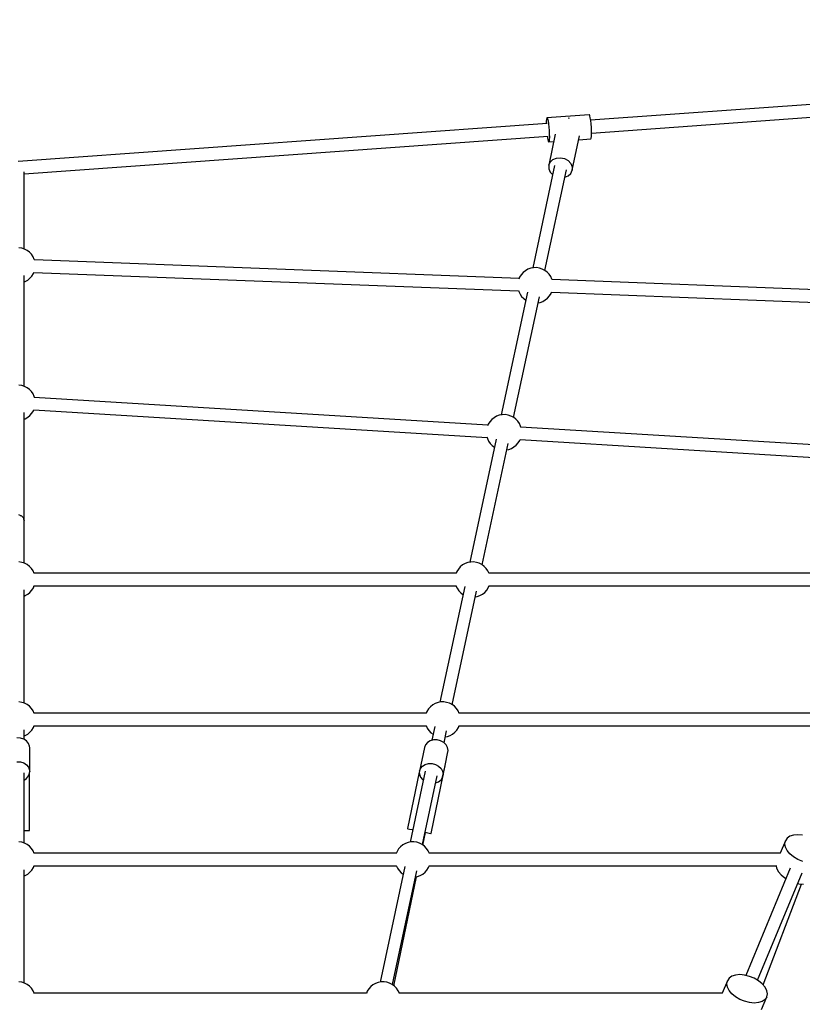
# Model space of a CAD drawing. Units: millimetres. Extents: x 686 to 28464, y -6933 to 22118.
# Drawn here: x 22700 to 23803, y 4341 to 5729 of the extents above; entities that cross this region are included whole.
import ezdxf

# ---------------------------------------------------------------- set-up
doc = ezdxf.new("R2010")
doc.units = ezdxf.units.MM
doc.layers.add('PV-23162', color=7, linetype='Continuous')
doc.layers.add('STREFA', color=7, linetype='Continuous')
doc.styles.get("Standard").update_dxf_attribs({"font": 'ARIALUNI.TTF'})
doc.dimstyles.new('Kopia Kopia ISO-25 moduły', dxfattribs={"dimtxt": 300, "dimasz": 210, "dimexe": 1.25, "dimexo": 0.625, "dimgap": 80, "dimtad": 1, "dimdec": 1, "dimlfac": 0.001, "dimtxsty": 'Standard', "dimblk": 'OBLIQUE', "dimcen": 2.5, "dimse1": 1, "dimse2": 1, "dimadec": 0, "dimazin": 0, "dimtfac": 1, "dimtmove": 0, "dimatfit": 3, "dimfxl": 1, "dimarcsym": 0})

# ---------------------------------------------------------------- blocks, each defined once
blk = doc.blocks.new('_OBLIQUE')
at = {"color": 0, "linetype": 'ByBlock', "lineweight": -2}
for p, q in [((-0.5, -0.5), (0.5, 0.5)), ((0, 0), (0, 0))]:
    blk.add_line(p, q, dxfattribs=at)
blk = doc.blocks.new('*D6')
at = {"color": 0, "lineweight": -2}
blk.add_line((5047.7, 20724.5), (27260, 20724.5), dxfattribs=at)
at = {"layer": 'Defpoints', "color": 0}
for p in [(27260, 20724.5), (5047.7, 4244.1), (27260, 3769.2)]:
    blk.add_point(p, dxfattribs=at)
at = {"color": 0, "lineweight": -2, "xscale": 210, "yscale": 210, "zscale": 210, "rotation": 180}
blk.add_blockref('_OBLIQUE', (5047.7, 20724.5), dxfattribs=at)
at = {"color": 0, "lineweight": -2, "xscale": 210, "yscale": 210, "zscale": 210}
blk.add_blockref('_OBLIQUE', (27260, 20724.5), dxfattribs=at)
at = {"color": 0, "insert": (16153.8, 20983.1), "char_height": 300, "attachment_point": 5}
blk.add_mtext('22,2m', dxfattribs=at)
blk = doc.blocks.new('*D7')
at = {"color": 0, "lineweight": -2}
blk.add_line((28197.2, 21662.3), (3514.5, 21662.3), dxfattribs=at)
at = {"layer": 'Defpoints', "color": 0}
for p in [(3514.5, 21662.3), (3514.5, 1877.6), (28197.2, 1887)]:
    blk.add_point(p, dxfattribs=at)
at = {"color": 0, "lineweight": -2, "xscale": 210, "yscale": 210, "zscale": 210, "rotation": 180}
blk.add_blockref('_OBLIQUE', (3514.5, 21662.3), dxfattribs=at)
at = {"color": 0, "lineweight": -2, "xscale": 210, "yscale": 210, "zscale": 210}
blk.add_blockref('_OBLIQUE', (28197.2, 21662.3), dxfattribs=at)
at = {"color": 0, "insert": (15855.9, 21920.9), "char_height": 300, "attachment_point": 5}
blk.add_mtext('24,7m', dxfattribs=at)
blk = doc.blocks.new('1107')
at = {"layer": 'PV-23162'}
for p, q in [((24063, 5627.7), (23504.9, 5587.4)), ((23506.2, 5569.5), (24064.4, 5609.8)), ((23443.8, 5583), (22698, 5529.2)), ((23442.6, 5589.2), (23442.4, 5586.3)), ((23442.4, 5586.3), (23442.4, 5582.9)), ((23443, 5590.8), (23442.6, 5589.2)), ((23443.3, 5591), (23443, 5590.8)), ((23502.8, 5595.2), (23443.3, 5591)), ((23443.3, 5591), (23443.6, 5590.8)), ((23443.6, 5590.8), (23444.2, 5589.3)), ((23444.2, 5589.3), (23444.8, 5586.5)), ((23444.8, 5586.5), (23445.4, 5582.6)), ((23445.4, 5582.6), (23446, 5577.9)), ((23474.3, 5590.2), (23473.2, 5590.1)), ((23475.3, 5590), (23474.3, 5590.2)), ((23503.1, 5595.1), (23502.8, 5595.2)), ((23503.7, 5593.6), (23503.1, 5595.1)), ((23504.3, 5590.8), (23503.7, 5593.6)), ((23505, 5586.9), (23504.3, 5590.8)), ((23505.5, 5582.2), (23505, 5586.9)), ((23505.9, 5577.2), (23505.5, 5582.2)), ((23446, 5577.9), (23446.4, 5572.9)), ((23446.4, 5572.9), (23446.6, 5567.9)), ((23506.1, 5572.2), (23505.9, 5577.2)), ((23506.2, 5567.8), (23506.1, 5572.2)), ((22706.2, 5511.8), (23445.2, 5565.1)), ((23443.6, 5565), (23443.9, 5563.3)), ((23443.9, 5563.3), (23444.5, 5559.9)), ((23444.5, 5559.9), (23445.1, 5557.8)), ((23445.1, 5557.8), (23445.7, 5557)), ((23446.2, 5557.8), (23445.7, 5557)), ((23445.7, 5557), (23452.9, 5557.6)), ((23455.1, 5567.8), (23445.8, 5524.1)), ((23446.5, 5560.1), (23446.2, 5557.8)), ((23446.7, 5563.5), (23446.5, 5560.1)), ((23446.6, 5567.9), (23446.7, 5563.5)), ((23479, 5517), (23489.4, 5565.4)), ((23488.2, 5560.1), (23505.2, 5561.3)), ((23505.2, 5561.3), (23505.7, 5562.1)), ((23505.7, 5562.1), (23506, 5564.4)), ((23506, 5564.4), (23506.2, 5567.8)), ((23445.8, 5524.1), (23447.8, 5528.5)), ((23447.8, 5528.5), (23451.5, 5532)), ((23451.5, 5532), (23456.6, 5534.2)), ((23456.6, 5534.2), (23462.4, 5534.6)), ((23462.4, 5534.6), (23468.2, 5533.4)), ((23468.2, 5533.4), (23473.2, 5530.6)), ((23473.2, 5530.6), (23477, 5526.6)), ((23477, 5526.6), (23479, 5521.9)), ((22706.2, 5405.9), (22706.2, 5514.9)), ((23454, 5523.7), (23423.2, 5379.2)), ((23440.5, 5375.6), (23470.8, 5517.4)), ((23445.8, 5524.1), (23445.8, 5519.2)), ((23445.8, 5519.2), (23447.8, 5514.5)), ((23447.8, 5514.5), (23451.3, 5510.8)), ((23473.2, 5509), (23477, 5512.5)), ((23477, 5512.5), (23479, 5517)), ((23479, 5521.9), (23479, 5517)), ((23468.6, 5507.1), (23473.2, 5509)), ((22702.8, 5406.9), (22698.8, 5407.5)), ((22706.8, 5405.7), (22702.8, 5406.9)), ((22710.4, 5403.8), (22706.8, 5405.7)), ((22713.7, 5401.3), (22710.4, 5403.8)), ((22716.6, 5398.4), (22713.7, 5401.3)), ((22718.9, 5395), (22716.6, 5398.4)), ((22720.6, 5391.2), (22718.9, 5395)), ((22720.8, 5390.6), (22720.6, 5391.2)), ((23404.2, 5364.5), (22720.7, 5390.6)), ((23412.9, 5375.3), (23409.7, 5372.7)), ((23416.5, 5377.3), (23412.9, 5375.3)), ((23420.4, 5378.7), (23416.5, 5377.3)), ((23424.4, 5379.5), (23420.4, 5378.7)), ((23428.5, 5379.6), (23424.4, 5379.5)), ((23432.6, 5379), (23428.5, 5379.6)), ((23436.5, 5377.7), (23432.6, 5379)), ((23440.2, 5375.8), (23436.5, 5377.7)), ((23443.5, 5373.4), (23440.2, 5375.8)), ((22706.2, 5212.4), (22706.2, 5368.7)), ((22706.2, 5359.5), (22707.7, 5360.1)), ((22707.7, 5360.1), (22711.3, 5362.1)), ((22711.3, 5362.1), (22714.5, 5364.7)), ((22714.5, 5364.7), (22717.2, 5367.8)), ((22717.2, 5367.8), (22719.4, 5371.3)), ((22719.4, 5371.3), (22720.2, 5373.1)), ((22720.1, 5372.9), (23403.4, 5346.7)), ((23404.8, 5366.1), (23403.8, 5363.6)), ((23407, 5369.6), (23404.8, 5366.1)), ((23409.7, 5372.7), (23407, 5369.6)), ((23446.3, 5370.4), (23443.5, 5373.4)), ((23448.6, 5367), (23446.3, 5370.4)), ((23450.4, 5363.3), (23448.6, 5367)), ((23450.5, 5362.7), (23450.4, 5363.3)), ((24097, 5337.9), (23450.4, 5362.7)), ((23403.3, 5347.3), (23403.6, 5346.1)), ((23403.6, 5346.1), (23405.3, 5342.4)), ((23415.9, 5344.9), (23378.9, 5172)), ((23396.2, 5168.3), (23432.6, 5338.6)), ((23405.3, 5342.4), (23407.6, 5339)), ((23407.6, 5339), (23410.5, 5336)), ((23410.5, 5336), (23413.5, 5333.8)), ((23433.6, 5330.7), (23437.5, 5332.1)), ((23437.5, 5332.1), (23441, 5334.1)), ((23441, 5334.1), (23444.2, 5336.7)), ((23444.2, 5336.7), (23447, 5339.8)), ((23447, 5339.8), (23449.1, 5343.3)), ((23449.1, 5343.3), (23449.9, 5345.2)), ((23449.8, 5344.9), (24091.4, 5320.4)), ((23430.8, 5330.2), (23433.6, 5330.7)), ((22702.8, 5213.5), (22698.8, 5214.1)), ((22706.8, 5212.2), (22702.8, 5213.5)), ((22710.4, 5210.3), (22706.8, 5212.2)), ((22713.7, 5207.9), (22710.4, 5210.3)), ((22716.6, 5204.9), (22713.7, 5207.9)), ((22718.9, 5201.5), (22716.6, 5204.9)), ((22720.6, 5197.8), (22718.9, 5201.5)), ((22720.9, 5196.6), (22720.6, 5197.8)), ((23360.1, 5157.6), (22720.6, 5196.6)), ((22706.2, 5022.7), (22706.2, 5175.2)), ((22706.2, 5166), (22707.7, 5166.6)), ((22707.7, 5166.6), (22711.3, 5168.6)), ((22711.3, 5168.6), (22714.5, 5171.2)), ((22714.5, 5171.2), (22717.2, 5174.3)), ((22717.2, 5174.3), (22719.4, 5177.8)), ((22719.4, 5177.8), (22719.9, 5179.1)), ((22719.9, 5179), (23359, 5140)), ((23365.5, 5165.4), (23362.8, 5162.3)), ((23368.7, 5168), (23365.5, 5165.4)), ((23372.3, 5170), (23368.7, 5168)), ((23376.1, 5171.4), (23372.3, 5170)), ((23380.2, 5172.2), (23376.1, 5171.4)), ((23384.3, 5172.3), (23380.2, 5172.2)), ((23388.4, 5171.7), (23384.3, 5172.3)), ((23392.3, 5170.4), (23388.4, 5171.7)), ((23395.9, 5168.6), (23392.3, 5170.4)), ((23399.2, 5166.1), (23395.9, 5168.6)), ((23402.1, 5163.1), (23399.2, 5166.1)), ((23360.6, 5158.8), (23359.6, 5156.5)), ((23362.8, 5162.3), (23360.6, 5158.8)), ((23404.4, 5159.7), (23402.1, 5163.1)), ((23406.1, 5156), (23404.4, 5159.7)), ((23406.5, 5154.8), (23406.1, 5156)), ((24006, 5118.3), (23406.2, 5154.8)), ((23371.6, 5137.6), (23334.6, 4964.3)), ((23358.7, 5141.2), (23359.3, 5138.8)), ((23359.3, 5138.8), (23361.1, 5135.1)), ((23351.9, 4960.6), (23388.4, 5131.4)), ((23361.1, 5135.1), (23363.4, 5131.7)), ((23363.4, 5131.7), (23366.2, 5128.7)), ((23366.2, 5128.7), (23369.2, 5126.5)), ((23389.4, 5123.4), (23393.2, 5124.8)), ((23393.2, 5124.8), (23396.8, 5126.8)), ((23396.8, 5126.8), (23400, 5129.4)), ((23400, 5129.4), (23402.7, 5132.5)), ((23402.7, 5132.5), (23404.9, 5136)), ((23404.9, 5136), (23405.4, 5137.3)), ((23405.4, 5137.2), (23999.9, 5101)), ((23386.5, 5122.9), (23389.4, 5123.4)), ((22703.2, 5029.3), (22699, 5031)), ((22700.8, 5030.3), (22702.7, 5029.6)), ((22702.7, 5029.6), (22702.9, 5029.4)), ((22705.8, 5026.1), (22703.2, 5029.3)), ((22704.3, 5027.9), (22705.5, 5026.6)), ((22705.5, 5026.6), (22705.6, 5026.3)), ((22706.1, 5022.2), (22705.8, 5026.1)), ((22705.9, 5024.4), (22706.2, 5022.7)), ((22706, 5022.5), (22706.2, 5022.7)), ((22706.1, 4963), (22706.1, 5022.2)), ((22702.8, 4964), (22698.8, 4964.6)), ((22706.8, 4962.7), (22702.8, 4964)), ((22710.4, 4960.8), (22706.8, 4962.7)), ((22713.7, 4958.4), (22710.4, 4960.8)), ((22716.6, 4955.4), (22713.7, 4958.4)), ((23321.1, 4957.7), (23318.4, 4954.6)), ((23324.3, 4960.3), (23321.1, 4957.7)), ((23327.9, 4962.3), (23324.3, 4960.3)), ((23331.8, 4963.7), (23327.9, 4962.3)), ((23335.8, 4964.5), (23331.8, 4963.7)), ((23339.9, 4964.6), (23335.8, 4964.5)), ((23344, 4964), (23339.9, 4964.6)), ((23347.9, 4962.7), (23344, 4964)), ((23351.6, 4960.8), (23347.9, 4962.7)), ((23354.9, 4958.4), (23351.6, 4960.8)), ((23357.7, 4955.4), (23354.9, 4958.4)), ((22718.9, 4952), (22716.6, 4955.4)), ((22720.6, 4948.3), (22718.9, 4952)), ((23315.2, 4948.6), (22720.5, 4948.6)), ((22720.6, 4948.3), (22720.6, 4948.3)), ((23316.2, 4951.1), (23315.1, 4948.3)), ((23318.4, 4954.6), (23316.2, 4951.1)), ((23360.1, 4952), (23357.7, 4955.4)), ((23361.8, 4948.3), (23360.1, 4952)), ((23936, 4948.6), (23361.6, 4948.6)), ((23361.8, 4948.3), (23361.8, 4948.3)), ((22719.4, 4928.3), (22720.6, 4931.2)), ((22720.4, 4930.8), (23315.2, 4930.8)), ((23327.3, 4929.9), (23292.5, 4766.9)), ((23315, 4931.2), (23315, 4931.1)), ((23315, 4931.1), (23316.7, 4927.4)), ((23360.5, 4928.3), (23361.8, 4931.2)), ((23361.6, 4930.8), (23931, 4930.8)), ((22706.1, 4765.6), (22706.1, 4925.2)), ((22706.1, 4916.5), (22707.7, 4917.1)), ((22707.7, 4917.1), (22711.3, 4919.1)), ((22711.3, 4919.1), (22714.5, 4921.7)), ((22714.5, 4921.7), (22717.2, 4924.8)), ((22717.2, 4924.8), (22719.4, 4928.3)), ((23309.8, 4763.3), (23344, 4923.6)), ((23316.7, 4927.4), (23319.1, 4924)), ((23319.1, 4924), (23321.9, 4921)), ((23321.9, 4921), (23324.9, 4918.8)), ((23342.2, 4915.2), (23345, 4915.7)), ((23345, 4915.7), (23348.9, 4917.1)), ((23348.9, 4917.1), (23352.5, 4919.1)), ((23352.5, 4919.1), (23355.6, 4921.7)), ((23355.6, 4921.7), (23358.4, 4924.8)), ((23358.4, 4924.8), (23360.5, 4928.3)), ((22702.8, 4766.6), (22698.8, 4767.2)), ((22706.8, 4765.4), (22702.8, 4766.6)), ((22710.4, 4763.5), (22706.8, 4765.4)), ((22713.7, 4761), (22710.4, 4763.5)), ((23282.2, 4762.9), (23279, 4760.3)), ((23285.8, 4765), (23282.2, 4762.9)), ((23289.7, 4766.4), (23285.8, 4765)), ((23293.7, 4767.1), (23289.7, 4766.4)), ((23297.8, 4767.2), (23293.7, 4767.1)), ((23301.9, 4766.6), (23297.8, 4767.2)), ((23305.8, 4765.4), (23301.9, 4766.6)), ((23309.5, 4763.5), (23305.8, 4765.4)), ((23312.8, 4761), (23309.5, 4763.5)), ((22716.6, 4758.1), (22713.7, 4761)), ((22718.9, 4754.7), (22716.6, 4758.1)), ((22720.6, 4750.9), (22718.9, 4754.7)), ((23273.1, 4751.3), (22720.5, 4751.3)), ((22720.6, 4750.9), (22720.6, 4750.9)), ((23274.1, 4753.8), (23272.9, 4750.9)), ((23276.3, 4757.3), (23274.1, 4753.8)), ((23279, 4760.3), (23276.3, 4757.3)), ((23315.6, 4758.1), (23312.8, 4761)), ((23317.9, 4754.7), (23315.6, 4758.1)), ((23319.7, 4750.9), (23317.9, 4754.7)), ((23854.3, 4751.3), (23319.5, 4751.3)), ((23319.7, 4750.9), (23319.7, 4750.9)), ((22706.1, 4714.5), (22706.1, 4727.9)), ((22707.7, 4719.8), (22711.3, 4721.8)), ((22711.3, 4721.8), (22714.5, 4724.4)), ((22714.5, 4724.4), (22717.2, 4727.5)), ((22717.2, 4727.5), (22719.4, 4731)), ((22719.4, 4731), (22720.6, 4733.9)), ((22720.4, 4733.4), (23273, 4733.4)), ((23272.9, 4733.9), (23272.9, 4733.8)), ((23272.9, 4733.8), (23274.6, 4730.1)), ((23274.6, 4730.1), (23276.9, 4726.7)), ((23276.9, 4726.7), (23279.8, 4723.7)), ((23279.8, 4723.7), (23282.8, 4721.5)), ((23285.1, 4732.6), (23281, 4713.1)), ((23298.3, 4709.5), (23301.9, 4726.3)), ((23306.7, 4719.8), (23310.3, 4721.8)), ((23310.3, 4721.8), (23313.5, 4724.4)), ((23313.5, 4724.4), (23316.2, 4727.5)), ((23316.2, 4727.5), (23318.4, 4731)), ((23318.4, 4731), (23319.6, 4733.9)), ((23319.4, 4733.4), (23849.3, 4733.4)), ((22701, 4716.2), (22696, 4716.5)), ((22705.7, 4714.7), (22701, 4716.2)), ((22709.7, 4712.1), (22705.7, 4714.7)), ((22706.1, 4719.2), (22707.7, 4719.8)), ((22712.5, 4708.6), (22709.7, 4712.1)), ((22714, 4704.6), (22712.5, 4708.6)), ((23274.8, 4710.2), (23272, 4706.9)), ((23278.7, 4712.5), (23274.8, 4710.2)), ((23283.4, 4713.7), (23278.7, 4712.5)), ((23288.4, 4713.7), (23283.4, 4713.7)), ((23293.3, 4712.4), (23288.4, 4713.7)), ((23297.7, 4710.1), (23293.3, 4712.4)), ((23301.1, 4706.8), (23297.7, 4710.1)), ((23300.1, 4717.8), (23302.9, 4718.3)), ((23302.9, 4718.3), (23306.7, 4719.8)), ((22714.2, 4702.5), (22714, 4704.6)), ((22714.2, 4668.9), (22714.2, 4702.5)), ((23270.5, 4703), (23263.4, 4669.6)), ((23272, 4706.9), (23270.5, 4703)), ((23300.1, 4679.7), (23303.3, 4694.5)), ((23303.3, 4702.8), (23301.1, 4706.8)), ((23304.1, 4698.6), (23303.3, 4702.8)), ((23303.3, 4694.5), (23304.1, 4698.6)), ((22696, 4682.9), (22701, 4682.6)), ((22701, 4682.6), (22705.7, 4681.1)), ((22705.7, 4681.1), (22709.7, 4678.5)), ((23271.6, 4679.1), (23276.3, 4680.4)), ((23276.3, 4680.4), (23281.3, 4680.3)), ((23280, 4581.7), (23300.2, 4679.7)), ((23281.3, 4680.3), (23286.2, 4679.1)), ((23300.2, 4679.7), (23300.1, 4679.7)), ((23300.2, 4679.7), (23300.1, 4679.7)), ((22706.1, 4568.3), (22706.1, 4667.4)), ((22709.7, 4678.5), (22712.5, 4675)), ((22712.5, 4675), (22714, 4671)), ((22712.5, 4662.8), (22714, 4666.8)), ((22714, 4671), (22714.2, 4668.9)), ((22714, 4666.8), (22714.2, 4668.9)), ((22714, 4585.7), (22714, 4666.6)), ((23263.2, 4668), (23246.9, 4588.6)), ((23271.7, 4669.5), (23250.3, 4569.6)), ((23263.4, 4669.6), (23263.2, 4667.5)), ((23263.2, 4667.5), (23263.4, 4665.4)), ((23263.4, 4669.6), (23264.8, 4673.5)), ((23264.8, 4673.5), (23267.7, 4676.8)), ((23267.7, 4676.8), (23271.6, 4679.1)), ((23286.2, 4679.1), (23290.6, 4676.7)), ((23290.6, 4676.7), (23294, 4673.4)), ((23294, 4673.4), (23296.2, 4669.5)), ((23296.2, 4661.2), (23299.6, 4677.3)), ((23296.2, 4669.5), (23296.9, 4665.3)), ((22706.1, 4656.9), (22709.7, 4659.3)), ((22709.7, 4659.3), (22712.5, 4662.8)), ((23263.4, 4665.4), (23264.8, 4661.3)), ((23264.8, 4661.3), (23267.7, 4657.6)), ((23267.7, 4565.9), (23288.4, 4663.2)), ((23267.7, 4657.6), (23268.9, 4656.7)), ((23286.2, 4652.9), (23290.6, 4654.7)), ((23286.2, 4652.9), (23286.2, 4652.9)), ((23290.6, 4654.7), (23294, 4657.5)), ((23294, 4657.5), (23296.2, 4661.2)), ((23296.9, 4665.3), (23296.2, 4661.2)), ((22706.1, 4585.7), (22708.2, 4585.7)), ((22706.2, 4568.2), (22706.2, 4585.7)), ((22708.2, 4585.7), (22712, 4585.7)), ((22712, 4585.7), (22714, 4585.7)), ((23246.9, 4588.6), (23247.3, 4588.4)), ((23247.3, 4588.4), (23249.5, 4587.9)), ((23249.5, 4587.9), (23253.2, 4587.1)), ((23253.2, 4587.1), (23254, 4586.9)), ((23268.4, 4565.4), (23272.1, 4583.2)), ((23271.4, 4583.3), (23273.7, 4582.9)), ((23273.7, 4582.9), (23277.4, 4582.2)), ((23277.4, 4582.2), (23279.6, 4581.8)), ((22702.8, 4569.3), (22698.8, 4569.9)), ((22706.8, 4568), (22702.8, 4569.3)), ((23247.5, 4569), (23243.7, 4567.6)), ((23251.6, 4569.8), (23247.5, 4569)), ((23255.7, 4569.9), (23251.6, 4569.8)), ((23259.8, 4569.3), (23255.7, 4569.9)), ((23263.7, 4568), (23259.8, 4569.3)), ((23279.6, 4581.8), (23280, 4581.7)), ((23779.4, 4571.4), (23772.2, 4553.9)), ((23778.6, 4567.2), (23779.4, 4571.4)), ((23781.9, 4575), (23779.4, 4571.4)), ((23785.8, 4577.7), (23781.9, 4575)), ((23790.9, 4579.4), (23785.8, 4577.7)), ((23797, 4579.9), (23790.9, 4579.4)), ((23803.7, 4579.3), (23797, 4579.9)), ((22710.4, 4566.2), (22706.8, 4568)), ((22713.7, 4563.7), (22710.4, 4566.2)), ((22716.6, 4560.7), (22713.7, 4563.7)), ((22718.9, 4557.3), (22716.6, 4560.7)), ((22720.6, 4553.6), (22718.9, 4557.3)), ((23232, 4556.4), (23230.8, 4553.6)), ((23234.2, 4559.9), (23232, 4556.4)), ((23236.9, 4563), (23234.2, 4559.9)), ((23240.1, 4565.6), (23236.9, 4563)), ((23243.7, 4567.6), (23240.1, 4565.6)), ((23267.3, 4566.2), (23263.7, 4568)), ((23270.6, 4563.7), (23267.3, 4566.2)), ((23273.5, 4560.7), (23270.6, 4563.7)), ((23275.8, 4557.3), (23273.5, 4560.7)), ((23277.5, 4553.6), (23275.8, 4557.3)), ((23779.5, 4562.5), (23778.6, 4567.2)), ((23781.9, 4557.7), (23779.5, 4562.5)), ((23785.8, 4553), (23781.9, 4557.7)), ((23231, 4553.9), (22720.5, 4553.9)), ((22720.6, 4553.6), (22720.6, 4553.6)), ((23772.5, 4553.9), (23277.4, 4553.9)), ((23277.5, 4553.6), (23277.5, 4553.6)), ((23791, 4548.7), (23785.8, 4553)), ((23797.1, 4545.1), (23791, 4548.7)), ((23803.8, 4542.3), (23797.1, 4545.1)), ((22706.1, 4370.9), (22706.1, 4530.5)), ((22711.3, 4524.4), (22714.5, 4527)), ((22714.5, 4527), (22717.2, 4530.1)), ((22717.2, 4530.1), (22719.4, 4533.6)), ((22719.4, 4533.6), (22720.6, 4536.5)), ((22720.4, 4536.1), (23230.9, 4536.1)), ((23243, 4535.2), (23208.2, 4372.2)), ((23225.5, 4368.6), (23259.8, 4529)), ((23230.7, 4536.5), (23230.7, 4536.4)), ((23230.7, 4536.4), (23232.5, 4532.7)), ((23232.5, 4532.7), (23234.8, 4529.3)), ((23234.8, 4529.3), (23237.6, 4526.3)), ((23268.2, 4524.4), (23271.4, 4527)), ((23271.4, 4527), (23274.1, 4530.1)), ((23274.1, 4530.1), (23276.3, 4533.6)), ((23276.3, 4533.6), (23277.5, 4536.5)), ((23277.3, 4536.1), (23767.5, 4536.1)), ((23786.2, 4532.9), (23723.5, 4381.6)), ((23766.5, 4536.1), (23767.1, 4532.7)), ((23767.1, 4532.7), (23769.6, 4527.8)), ((23769.6, 4527.8), (23773.5, 4523.2)), ((22706.1, 4521.8), (22707.7, 4522.4)), ((22706.2, 4370.9), (22706.2, 4521.8)), ((22707.7, 4522.4), (22711.3, 4524.4)), ((23227.6, 4367), (23259.2, 4520.7)), ((23237.6, 4526.3), (23240.6, 4524.1)), ((23257.9, 4520.5), (23260.8, 4521)), ((23260.8, 4521), (23264.6, 4522.4)), ((23264.6, 4522.4), (23268.2, 4524.4)), ((23740.2, 4374.7), (23802.9, 4526.1)), ((23773.5, 4523.2), (23778.6, 4518.9)), ((23778.6, 4518.9), (23780.1, 4518)), ((23747.9, 4368.2), (23802.1, 4510.4)), ((23796.7, 4511.1), (23798.3, 4510.7)), ((23798.3, 4510.7), (23805, 4510.1)), ((23697.7, 4374.1), (23690.5, 4356.6)), ((23696.9, 4369.8), (23697.7, 4374.1)), ((23700.1, 4377.7), (23697.7, 4374.1)), ((23704, 4380.4), (23700.1, 4377.7)), ((23709.2, 4382), (23704, 4380.4)), ((23715.3, 4382.6), (23709.2, 4382)), ((23721.9, 4382), (23715.3, 4382.6)), ((23728.8, 4380.2), (23721.9, 4382)), ((23735.5, 4377.5), (23728.8, 4380.2)), ((23741.6, 4373.8), (23735.5, 4377.5)), ((22702.8, 4371.9), (22698.8, 4372.5)), ((22706.8, 4370.7), (22702.8, 4371.9)), ((22710.4, 4368.8), (22706.8, 4370.7)), ((22713.7, 4366.4), (22710.4, 4368.8)), ((22716.6, 4363.4), (22713.7, 4366.4)), ((22718.9, 4360), (22716.6, 4363.4)), ((23192, 4362.6), (23189.9, 4359.1)), ((23194.8, 4365.7), (23192, 4362.6)), ((23198, 4368.2), (23194.8, 4365.7)), ((23201.5, 4370.3), (23198, 4368.2)), ((23205.4, 4371.7), (23201.5, 4370.3)), ((23209.4, 4372.5), (23205.4, 4371.7)), ((23213.6, 4372.5), (23209.4, 4372.5)), ((23217.6, 4371.9), (23213.6, 4372.5)), ((23221.5, 4370.7), (23217.6, 4371.9)), ((23225.2, 4368.8), (23221.5, 4370.7)), ((23228.5, 4366.4), (23225.2, 4368.8)), ((23231.4, 4363.4), (23228.5, 4366.4)), ((23233.7, 4360), (23231.4, 4363.4)), ((23697.7, 4365.1), (23696.9, 4369.8)), ((23700.2, 4360.3), (23697.7, 4365.1)), ((23704.1, 4355.6), (23700.2, 4360.3)), ((23746.7, 4369.5), (23741.6, 4373.8)), ((23750.7, 4364.8), (23746.7, 4369.5)), ((23753.1, 4360), (23750.7, 4364.8)), ((23754, 4355.4), (23753.1, 4360)), ((22720.6, 4356.3), (22718.9, 4360)), ((23188.8, 4356.6), (22720.5, 4356.6)), ((22720.6, 4356.2), (22720.6, 4356.3)), ((23189.9, 4359.1), (23188.7, 4356.2)), ((23235.4, 4356.3), (23233.7, 4360)), ((23690.8, 4356.6), (23235.2, 4356.6)), ((23235.4, 4356.2), (23235.4, 4356.3)), ((23709.3, 4351.4), (23704.1, 4355.6)), ((23715.3, 4347.7), (23709.3, 4351.4)), ((23722, 4345), (23715.3, 4347.7)), ((23745.9, 4333.6), (23753.1, 4351.1)), ((23750.7, 4347.5), (23746.8, 4344.8)), ((23753.1, 4351.1), (23750.7, 4347.5)), ((23753.1, 4351.1), (23754, 4355.4)), ((23728.9, 4343.2), (23722, 4345)), ((23735.6, 4342.6), (23728.9, 4343.2)), ((23741.7, 4343.1), (23735.6, 4342.6)), ((23746.8, 4344.8), (23741.7, 4343.1))]:
    blk.add_line(p, q, dxfattribs=at)
at = {"layer": 'STREFA'}
blk.add_arc((22697.2, 1880.3), 5500, 304.1891, 138.7207, dxfattribs=at)

msp = doc.modelspace()

# ---------------------------------------------------------------- block references
msp.add_blockref('1107', (0, 0))

# ---------------------------------------------------------------- dimensions: what is measured, and where the dimension line sits
for base, p1, p2, text, picture, middle in [((3514.52, 21662.34), (28197.23, 1886.98), (3514.52, 1877.55), '24,7m', '*D7', (15855.88, 21920.92)), ((27259.99, 20724.49), (5047.66, 4244.14), (27259.99, 3769.23), '22,2m', '*D6', (16153.82, 20983.06))]:
    dim = msp.add_linear_dim(base=base, p1=p1, p2=p2, text=text, dimstyle='Kopia Kopia ISO-25 moduły', override={"dimpost": 'm'})
    dim.commit()
    dim.dimension.update_dxf_attribs({"geometry": picture, "text_midpoint": middle})

doc.saveas('drawing.dxf')
